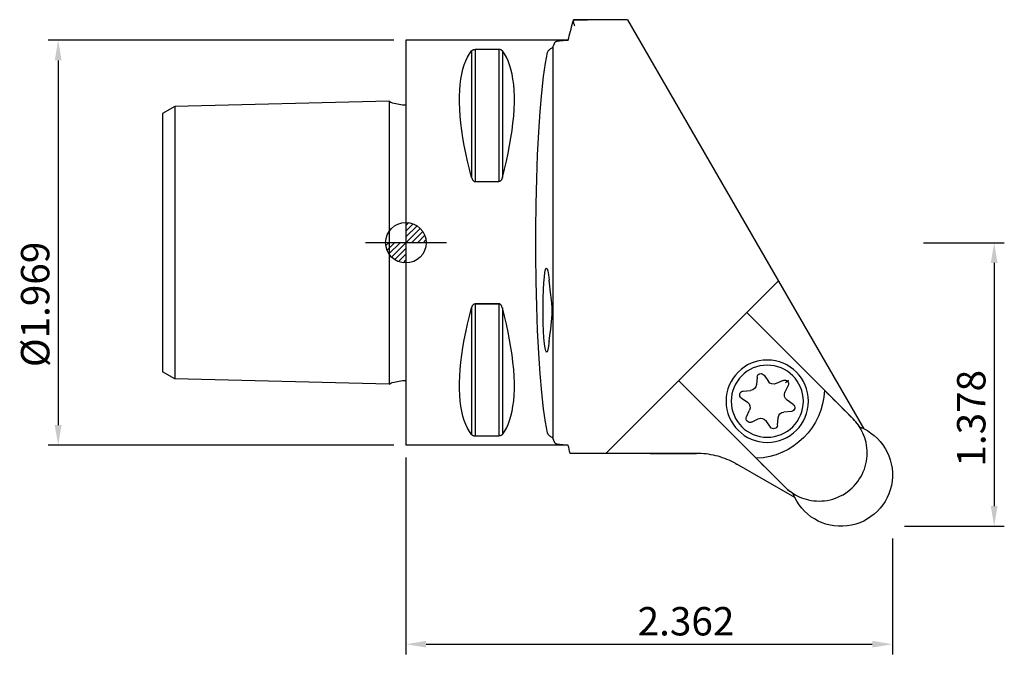
# Model space of a CAD drawing. Units: millimetres. Extents: x -48 to 74, y -51 to 28.
import ezdxf

# ---------------------------------------------------------------- set-up
doc = ezdxf.new("R2010")
doc.units = ezdxf.units.MM
doc.header["$PDMODE"] = 1
doc.layers.get('0').update_dxf_attribs({"linetype": 'CONTINUOUS'})
doc.layers.get('Defpoints').update_dxf_attribs({"linetype": 'CONTINUOUS'})
for name, color, linetype in [('1', 4, 'CONTINUOUS'), ('2', 7, 'CONTINUOUS'), ('5', 7, 'CONTINUOUS'), ('SK1', 4, 'CONTINUOUS'), ('SK2', 7, 'CONTINUOUS')]:
    doc.layers.add(name, color=color, linetype=linetype)
doc.layers.get('5').off()
doc.styles.add('SIMPLEX', font='simplex')
doc.dimstyles.new('SANDVIK_STYLE', dxfattribs={"dimtxt": 3.5, "dimasz": 2.5, "dimexe": 1.25, "dimexo": 0, "dimtad": 1, "dimdsep": 46, "dimtxsty": 'SIMPLEX', "dimcen": 0, "dimazin": 2, "dimtfac": 1, "dimtofl": 0, "dimtmove": 0, "dimatfit": 3, "dimfxl": 1, "dimarcsym": 0})

# ---------------------------------------------------------------- blocks, each defined once
blk = doc.blocks.new('*D3')
at = {"layer": 'Defpoints', "color": 0}
for p in [(-1.5, 25), (-42.88, -25), (-1.5, -25)]:
    blk.add_point(p, dxfattribs=at)
at = {"layer": 'SK2', "color": 0, "lineweight": -2}
for p, q in [((-1.5, 25), (-44.13, 25)), ((-42.88, 22.5), (-42.88, -22.5)), ((-1.5, -25), (-44.13, -25))]:
    blk.add_line(p, q, dxfattribs=at)
at = {"layer": 'SK2', "color": 0}
for points in [[(-43.3, 22.5), (-42.46, 22.5), (-42.88, 25)], [(-43.3, -22.5), (-42.46, -22.5), (-42.88, -25)]]:
    blk.add_solid(points, dxfattribs=at)
at = {"layer": 'SK2', "color": 0, "insert": (-45.26, -7.62), "char_height": 3.5, "attachment_point": 5, "rotation": 90, "style": 'SIMPLEX'}
blk.add_mtext('%%c1.969', dxfattribs=at)
blk = doc.blocks.new('*D4')
at = {"layer": 'Defpoints', "color": 0}
for p in [(63.82, 0), (61.5, -35), (72.54, -35)]:
    blk.add_point(p, dxfattribs=at)
at = {"layer": 'SK2', "color": 0, "lineweight": -2}
for p, q in [((63.82, 0), (73.79, 0)), ((72.54, -2.5), (72.54, -32.5)), ((61.5, -35), (73.79, -35))]:
    blk.add_line(p, q, dxfattribs=at)
at = {"layer": 'SK2', "color": 0}
for points in [[(72.12, -2.5), (72.96, -2.5), (72.54, 0)], [(72.12, -32.5), (72.96, -32.5), (72.54, -35)]]:
    blk.add_solid(points, dxfattribs=at)
at = {"layer": 'SK2', "color": 0, "insert": (70.17, -21.67), "char_height": 3.5, "attachment_point": 5, "rotation": 90, "style": 'SIMPLEX'}
blk.add_mtext('1.378', dxfattribs=at)
blk = doc.blocks.new('*D5')
at = {"layer": 'Defpoints', "color": 0}
for p in [(0, -26.5), (60, -36.5), (60, -49.55)]:
    blk.add_point(p, dxfattribs=at)
at = {"layer": 'SK2', "color": 0, "lineweight": -2}
for p, q in [((0, -26.5), (0, -50.8)), ((60, -36.5), (60, -50.8)), ((2.5, -49.55), (57.5, -49.55))]:
    blk.add_line(p, q, dxfattribs=at)
at = {"layer": 'SK2', "color": 0}
for points in [[(2.5, -49.13), (2.5, -49.96), (0, -49.55)], [(57.5, -49.13), (57.5, -49.96), (60, -49.55)]]:
    blk.add_solid(points, dxfattribs=at)
at = {"layer": 'SK2', "color": 0, "insert": (34.54, -47.17), "char_height": 3.5, "attachment_point": 5, "style": 'SIMPLEX'}
blk.add_mtext('2.362', dxfattribs=at)
blk = doc.blocks.new('_Zeropoint.dwg')
at = {"layer": '2'}
h = blk.add_hatch(dxfattribs=at)
h.set_pattern_fill('_USER', color=256, scale=0.5, angle=45, style=0, pattern_type=0)
h.set_pattern_definition([(45, (0, 0), (-0.35355, 0.35355), [])])
h.paths.add_polyline_path([(-2.5, 0, 0.414214), (0, -2.5), (0, 0)])
h.paths.add_polyline_path([(0, 2.5), (0, 0), (2.5, 0, 0.414214)])
for p, q in [((0, 5), (0, -5)), ((5, 0), (-5, 0))]:
    blk.add_line(p, q, dxfattribs=at)
blk.add_circle((0, 0), 2.5, dxfattribs=at)
blk = doc.blocks.new('_nullpunkt')
blk.add_blockref('_Zeropoint.dwg', (0, 0))

msp = doc.modelspace()

# ---------------------------------------------------------------- linework, layer by layer
at = {"layer": '1'}
for p, q in [((27.319247, 27.518371), (20.674362, 27.518371)), ((27.319247, 27.518371), (56.460556, -22.955856)), ((20.003294, 25), (0, 25)), ((0, 25), (0, -25)), ((8.105662, 23.666502), (8.105675, 8.055772)), ((8.538675, 23.83913), (8.538675, 7.529667)), ((11.461325, 23.83913), (11.461325, 7.529667)), ((11.894338, 23.666502), (11.894325, 8.055772)), ((18.124656, 24.067038), (18.124656, -24.067038)), ((45.932628, -4.720949), (24.653577, -26)), ((8.105662, -8.055848), (8.105675, -23.666548)), ((8.538675, -7.529667), (8.538675, -23.83913)), ((11.461325, -7.529667), (11.461325, -23.83913)), ((11.894338, -8.055848), (11.894325, -23.666548)), ((42.027003, -8.626574), (55.143844, -21.743415)), ((43.307761, -16.588574), (43.226772, -17.514283)), ((44.161464, -16.359825), (44.694457, -17.121018)), ((46.509917, -16.989091), (45.667735, -17.381807)), ((46.824723, -17.299239), (47.178276, -16.945686)), ((33.626574, -17.027003), (46.743408, -30.143837)), ((47.134871, -17.614045), (46.742155, -18.456227)), ((41.359825, -19.161464), (42.121018, -19.694457)), ((41.588574, -18.307761), (42.514283, -18.226772)), ((47.764137, -19.962498), (47.002944, -19.429505)), ((41.989091, -21.509917), (42.381807, -20.667735)), ((42.614045, -22.134871), (43.456227, -21.742155)), ((45.816201, -22.535388), (45.89719, -21.609679)), ((47.535388, -20.816201), (46.609679, -20.89719)), ((44.962498, -22.764137), (44.429505, -22.002944)), ((20.003294, -25), (0, -25)), ((35.818403, -26), (20.269806, -26)), ((47.955856, -31.460556), (40.818403, -27.339746))]:
    msp.add_line(p, q, dxfattribs=at)
for points in [[(20, 24.987625, 0), (20.073229, 25.262649, 0), (20.146622, 25.53808, 0), (20.220168, 25.813888, 0), (20.293853, 26.090046, 0), (20.367666, 26.366523, 0), (20.441592, 26.643291, 0), (20.515621, 26.920322, 0), (20.589738, 27.197586, 0), (20.663936, 27.475065, 0)], [(20.673275, 27.513743, 0), (20.66052, 27.455863, 0), (20.651727, 27.397975, 0), (20.647198, 27.340083, 0), (20.646943, 27.28219, 0), (20.65097, 27.2243, 0), (20.659274, 27.166412, 0), (20.671831, 27.108529, 0), (20.688614, 27.050655, 0), (20.709596, 26.992792, 0), (20.734745, 26.934942, 0), (20.764009, 26.877106, 0), (20.797332, 26.819287, 0), (20.834657, 26.761488, 0)], [(20.663937, 27.475065, 0), (20.665195, 27.480568, 0), (20.666492, 27.486071, 0), (20.667828, 27.491575, 0), (20.669201, 27.497078, 0), (20.670613, 27.502581, 0), (20.672063, 27.508084, 0), (20.673552, 27.513587, 0)], [(20.663957, 27.475064, 0), (20.748818, 27.478502, 0), (20.83457, 27.481765, 0), (20.921168, 27.484852, 0), (21.008562, 27.48776, 0), (21.096707, 27.490487, 0), (21.185553, 27.493034, 0), (21.275052, 27.495397, 0), (21.365155, 27.497576, 0), (21.455814, 27.499569, 0), (21.546978, 27.501376, 0), (21.638597, 27.502995, 0), (21.730623, 27.504426, 0), (21.823004, 27.505668, 0), (21.91569, 27.50672, 0), (22.00863, 27.507581, 0), (22.101775, 27.508252, 0), (22.195072, 27.508731, 0), (22.288471, 27.509018, 0), (22.381922, 27.509114, 0)], [(18.124656, 24.067038, 0), (18.138796, 24.11189, 0), (18.152962, 24.155657, 0), (18.167153, 24.198336, 0), (18.18137, 24.239926, 0), (18.19561, 24.280425, 0), (18.209874, 24.319831, 0), (18.22416, 24.358142, 0), (18.238469, 24.395357, 0), (18.252799, 24.431474, 0), (18.26715, 24.466491, 0), (18.281522, 24.500407, 0), (18.295913, 24.533219, 0), (18.310322, 24.564928, 0), (18.324751, 24.595531, 0), (18.339196, 24.625026, 0), (18.353659, 24.653413, 0), (18.368138, 24.680691, 0), (18.382633, 24.706857, 0), (18.397143, 24.731912, 0)], [(18.397143, 24.731911, 0), (18.4192, 24.760112, 0), (18.450935, 24.786539, 0), (18.492448, 24.81126, 0), (18.543669, 24.834256, 0), (18.604273, 24.855414, 0), (18.674201, 24.874788, 0), (18.753405, 24.892441, 0), (18.841731, 24.908416, 0), (18.938736, 24.922723, 0), (19.044301, 24.93545, 0), (19.158278, 24.946686, 0), (19.280191, 24.956495, 0), (19.409869, 24.964977, 0), (19.547155, 24.972234, 0), (19.691611, 24.978363, 0), (19.842729, 24.983462, 0), (20.000001, 24.987632, 0)], [(8.105675, 8.055772, 0), (7.845172, 9.059785, 0), (7.60768, 10.052118, 0), (7.393991, 11.031036, 0), (7.204825, 11.994374, 0), (7.041125, 12.938508, 0), (6.90381, 13.85997, 0), (6.79327, 14.758084, 0), (6.709834, 15.630473, 0), (6.653949, 16.473686, 0), (6.626001, 17.284618, 0), (6.626001, 18.062162, 0), (6.653949, 18.804645, 0), (6.709834, 19.51095, 0), (6.79327, 20.178941, 0), (6.90381, 20.806271, 0), (7.041125, 21.391388, 0), (7.204825, 21.934558, 0), (7.393991, 22.434556, 0), (7.60768, 22.890053, 0), (7.845172, 23.300643, 0), (8.105675, 23.666548, 0)], [(8.105662, 23.666502, 0), (8.120766, 23.684289, 0), (8.13784, 23.701783, 0), (8.157047, 23.718931, 0), (8.178597, 23.735733, 0), (8.202831, 23.75214, 0), (8.230091, 23.767973, 0), (8.260725, 23.783049, 0), (8.295076, 23.797189, 0), (8.333883, 23.81022, 0), (8.377633, 23.821635, 0), (8.426684, 23.830774, 0), (8.481402, 23.836895, 0), (8.538675, 23.83913, 0)], [(11.461325, 23.83913, 0), (11.095994, 23.83913, 0), (10.730662, 23.83913, 0), (10.365331, 23.83913, 0), (10, 23.83913, 0), (9.634669, 23.83913, 0), (9.269338, 23.83913, 0), (8.904006, 23.83913, 0), (8.538675, 23.83913, 0)], [(11.894338, 23.666502, 0), (11.892291, 23.667784, 0), (11.869401, 23.69263, 0), (11.843064, 23.718791, 0), (11.821403, 23.735733, 0), (11.797169, 23.75214, 0), (11.769909, 23.767973, 0), (11.739275, 23.783049, 0), (11.704924, 23.797189, 0), (11.666117, 23.81022, 0), (11.622367, 23.821635, 0), (11.573316, 23.830774, 0), (11.518598, 23.836895, 0), (11.461325, 23.83913, 0)], [(11.894325, 8.055772, 0), (12.154828, 9.059785, 0), (12.39232, 10.052118, 0), (12.606009, 11.031036, 0), (12.795175, 11.994374, 0), (12.958875, 12.938508, 0), (13.09619, 13.85997, 0), (13.20673, 14.758084, 0), (13.290166, 15.630473, 0), (13.346051, 16.473686, 0), (13.373999, 17.284618, 0), (13.373999, 18.062162, 0), (13.346051, 18.804645, 0), (13.290166, 19.51095, 0), (13.20673, 20.178941, 0), (13.09619, 20.806271, 0), (12.958875, 21.391388, 0), (12.795175, 21.934558, 0), (12.606009, 22.434556, 0), (12.39232, 22.890053, 0), (12.154828, 23.300643, 0), (11.894325, 23.666548, 0)], [(17.457789, -23.455354, 0), (17.20174, -22.157368, 0), (16.962302, -20.495996, 0), (16.743405, -18.498487, 0), (16.548636, -16.197599, 0), (16.381191, -13.631068, 0), (16.243816, -10.840984, 0), (16.138763, -7.873106, 0), (16.067756, -4.776108, 0), (16.031959, -1.60078, 0), (16.031959, 1.6008, 0), (16.067756, 4.776127, 0), (16.138764, 7.873125, 0), (16.243816, 10.841002, 0), (16.381192, 13.631084, 0), (16.548637, 16.197614, 0), (16.743406, 18.498501, 0), (16.962304, 20.496008, 0), (17.201741, 22.157377, 0), (17.457791, 23.455361, 0)], [(17.45779, 23.455355, 0), (17.474009, 23.510802, 0), (17.496097, 23.565067, 0), (17.524052, 23.618053, 0), (17.557874, 23.669668, 0), (17.597601, 23.719907, 0), (17.643217, 23.768729, 0), (17.694675, 23.81605, 0), (17.751993, 23.861836, 0), (17.815203, 23.906113, 0), (17.884187, 23.948826, 0), (17.958823, 23.989918, 0), (18.03899, 24.029331, 0), (18.12466, 24.067057, 0)], [(8.105662, 8.055848, 0), (8.107709, 8.051887, 0), (8.130599, 7.97832, 0), (8.156936, 7.900538, 0), (8.178597, 7.849495, 0), (8.202831, 7.799704, 0), (8.230091, 7.751334, 0), (8.260725, 7.704971, 0), (8.295076, 7.661198, 0), (8.333883, 7.620598, 0), (8.377633, 7.584837, 0), (8.426684, 7.556076, 0), (8.481402, 7.536744, 0), (8.538675, 7.529667, 0)], [(8.538675, 7.529667, 0), (8.904006, 7.529667, 0), (9.269338, 7.529667, 0), (9.634669, 7.529667, 0), (10, 7.529667, 0), (10.365331, 7.529667, 0), (10.730662, 7.529667, 0), (11.095994, 7.529667, 0), (11.461325, 7.529667, 0)], [(11.894338, 8.055848, 0), (11.879234, 8.003396, 0), (11.86216, 7.951432, 0), (11.842953, 7.900128, 0), (11.821403, 7.849495, 0), (11.797169, 7.799704, 0), (11.769909, 7.751334, 0), (11.739275, 7.704971, 0), (11.704924, 7.661198, 0), (11.666117, 7.620598, 0), (11.622367, 7.584837, 0), (11.573316, 7.556076, 0), (11.518598, 7.536744, 0), (11.461325, 7.529667, 0)], [(17.349864, -13.496167, 0), (17.260721, -13.363662, 0), (17.175319, -13.01948, 0), (17.097243, -12.478066, 0), (17.029768, -11.76214, 0), (16.975727, -10.901749, 0), (16.937387, -9.932999, 0), (16.916358, -8.896548, 0), (16.913521, -7.835892, 0), (16.928997, -6.795544, 0), (16.962135, -5.819163, 0), (17.011546, -4.947727, 0), (17.075154, -4.217806, 0), (17.150291, -3.660034, 0), (17.233804, -3.297818, 0), (17.322187, -3.14636, 0), (17.411732, -3.212016, 0), (17.498681, -3.49203, 0), (17.579384, -3.974652, 0), (17.650455, -4.639626, 0)], [(17.650456, -12.161022, 0), (17.737523, -11.465354, 0), (17.857868, -10.65881, 0), (17.972436, -9.78058, 0), (18.042172, -8.869854, 0), (18.033289, -7.955195, 0), (17.956964, -7.040467, 0), (17.845894, -6.159069, 0), (17.732814, -5.346845, 0), (17.650456, -4.639636, 0)], [(8.105675, -23.666548, 0), (7.845172, -23.300643, 0), (7.60768, -22.890053, 0), (7.393991, -22.434556, 0), (7.204825, -21.934558, 0), (7.041125, -21.391388, 0), (6.90381, -20.806271, 0), (6.79327, -20.178941, 0), (6.709834, -19.51095, 0), (6.653949, -18.804645, 0), (6.626001, -18.062162, 0), (6.626001, -17.284618, 0), (6.653949, -16.473686, 0), (6.709834, -15.630473, 0), (6.79327, -14.758084, 0), (6.90381, -13.85997, 0), (7.041125, -12.938508, 0), (7.204825, -11.994374, 0), (7.393991, -11.031036, 0), (7.60768, -10.052118, 0), (7.845172, -9.059785, 0), (8.105675, -8.055772, 0)], [(8.105662, -8.055848, 0), (8.120766, -8.003396, 0), (8.13784, -7.951432, 0), (8.157047, -7.900128, 0), (8.178597, -7.849495, 0), (8.202831, -7.799704, 0), (8.230091, -7.751334, 0), (8.260725, -7.704971, 0), (8.295076, -7.661198, 0), (8.333883, -7.620598, 0), (8.377633, -7.584837, 0), (8.426684, -7.556076, 0), (8.481402, -7.536744, 0), (8.538675, -7.529667, 0)], [(8.105662, -8.055848, 0), (8.107709, -8.051887, 0), (8.130599, -7.97832, 0), (8.156936, -7.900538, 0), (8.178597, -7.849495, 0), (8.202831, -7.799704, 0), (8.230091, -7.751334, 0), (8.260725, -7.704971, 0), (8.295076, -7.661198, 0), (8.333883, -7.620598, 0), (8.377633, -7.584837, 0), (8.426684, -7.556076, 0), (8.481402, -7.536744, 0), (8.538675, -7.529667, 0)], [(11.461325, -7.529667, 0), (11.095994, -7.529667, 0), (10.730662, -7.529667, 0), (10.365331, -7.529667, 0), (10, -7.529667, 0), (9.634669, -7.529667, 0), (9.269338, -7.529667, 0), (8.904006, -7.529667, 0), (8.538675, -7.529667, 0)], [(8.538675, -7.529667, 0), (8.904006, -7.529667, 0), (9.269338, -7.529667, 0), (9.634669, -7.529667, 0), (10, -7.529667, 0), (10.365331, -7.529667, 0), (10.730662, -7.529667, 0), (11.095994, -7.529667, 0), (11.461325, -7.529667, 0)], [(11.894338, -8.055848, 0), (11.892291, -8.051887, 0), (11.869401, -7.97832, 0), (11.843064, -7.900538, 0), (11.821403, -7.849495, 0), (11.797169, -7.799704, 0), (11.769909, -7.751334, 0), (11.739275, -7.704971, 0), (11.704924, -7.661198, 0), (11.666117, -7.620598, 0), (11.622367, -7.584837, 0), (11.573316, -7.556076, 0), (11.518598, -7.536744, 0), (11.461325, -7.529667, 0)], [(11.894325, -23.666548, 0), (12.154828, -23.300643, 0), (12.39232, -22.890053, 0), (12.606009, -22.434556, 0), (12.795175, -21.934558, 0), (12.958875, -21.391388, 0), (13.09619, -20.806271, 0), (13.20673, -20.178941, 0), (13.290166, -19.51095, 0), (13.346051, -18.804645, 0), (13.373999, -18.062162, 0), (13.373999, -17.284618, 0), (13.346051, -16.473686, 0), (13.290166, -15.630473, 0), (13.20673, -14.758084, 0), (13.09619, -13.85997, 0), (12.958875, -12.938508, 0), (12.795175, -11.994374, 0), (12.606009, -11.031036, 0), (12.39232, -10.052118, 0), (12.154828, -9.059785, 0), (11.894325, -8.055772, 0)], [(17.650456, -12.161023, 0), (17.637548, -12.296362, 0), (17.624184, -12.425379, 0), (17.610384, -12.547871, 0), (17.596169, -12.663642, 0), (17.581563, -12.772508, 0), (17.566589, -12.874296, 0), (17.55127, -12.968844, 0), (17.535631, -13.056003, 0), (17.519696, -13.135633, 0), (17.503492, -13.207607, 0), (17.487044, -13.271813, 0), (17.470377, -13.328147, 0), (17.453519, -13.37652, 0), (17.436496, -13.416854, 0), (17.419335, -13.449087, 0), (17.402064, -13.473166, 0), (17.38471, -13.489054, 0), (17.367301, -13.496725, 0), (17.349864, -13.496167, 0)], [(51.608753, -18.208324, 0), (52.001538, -18.601109, 0), (52.394323, -18.993895, 0), (52.787109, -19.38668, 0), (53.179894, -19.779466, 0), (53.57268, -20.172251, 0), (53.965465, -20.565037, 0), (54.358251, -20.957822, 0), (54.751036, -21.350608, 0), (55.143822, -21.743393, 0)], [(46.743405, -30.143834, 0), (46.923392, -30.316421, 0), (47.114405, -30.484624, 0), (47.316761, -30.647819, 0), (47.530893, -30.805398, 0), (47.756866, -30.956423, 0), (47.995009, -31.100093, 0), (48.245221, -31.235333, 0), (48.50727, -31.360973, 0), (48.781048, -31.475962, 0), (49.065783, -31.578979, 0), (49.361099, -31.668921, 0), (49.665796, -31.744547, 0), (49.979068, -31.804767, 0), (50.299593, -31.848603, 0), (50.626084, -31.875108, 0), (50.957273, -31.883599, 0), (51.291413, -31.873416, 0), (51.627403, -31.84412, 0), (51.963318, -31.795433, 0), (52.2981, -31.72711, 0), (52.629891, -31.639239, 0), (52.957487, -31.531795, 0), (53.279418, -31.405087, 0), (53.59419, -31.259432, 0), (53.900796, -31.095181, 0), (54.197556, -30.913066, 0), (54.483702, -30.713441, 0), (54.75775, -30.4973, 0), (55.018719, -30.265324, 0), (55.265614, -30.018404, 0), (55.497696, -29.757256, 0), (55.713799, -29.483248, 0), (55.913233, -29.197316, 0), (56.095318, -28.900566, 0), (56.259442, -28.594208, 0), (56.405089, -28.27939, 0), (56.531773, -27.957603, 0), (56.639186, -27.630009, 0), (56.727116, -27.298151, 0), (56.795386, -26.96352, 0), (56.844127, -26.627366, 0), (56.873409, -26.291595, 0), (56.883593, -25.957272, 0), (56.87513, -25.62627, 0), (56.848589, -25.299648, 0), (56.804792, -24.979119, 0), (56.744559, -24.665904, 0), (56.668946, -24.361142, 0), (56.579024, -24.065948, 0), (56.475948, -23.781011, 0), (56.361021, -23.507368, 0), (56.235332, -23.245226, 0), (56.100156, -22.995107, 0), (55.956494, -22.756984, 0), (55.805426, -22.530933, 0), (55.647906, -22.31687, 0), (55.484613, -22.11439, 0), (55.316369, -21.923339, 0), (55.143834, -21.743405, 0)], [(56.131134, -23.04996, 0), (56.068397, -22.940251, 0), (56.003348, -22.83191, 0), (55.936026, -22.725006, 0), (55.866432, -22.619541, 0), (55.794598, -22.515562, 0), (55.720574, -22.413139, 0), (55.644408, -22.312341, 0), (55.566096, -22.213168, 0), (55.485663, -22.11565, 0), (55.403166, -22.019852, 0), (55.318661, -21.925838, 0), (55.232203, -21.833675, 0), (55.143834, -21.743405, 0)], [(56.131136, -23.049958, 0), (56.131136, -23.049958, 0), (56.131136, -23.049958, 0), (56.131136, -23.049958, 0)], [(8.105662, -23.666502, 0), (8.107709, -23.667784, 0), (8.130599, -23.69263, 0), (8.156936, -23.718791, 0), (8.178597, -23.735733, 0), (8.202831, -23.75214, 0), (8.230091, -23.767973, 0), (8.260725, -23.783049, 0), (8.295076, -23.797189, 0), (8.333883, -23.81022, 0), (8.377633, -23.821635, 0), (8.426684, -23.830774, 0), (8.481402, -23.836895, 0), (8.538675, -23.83913, 0)], [(8.538675, -23.83913, 0), (8.904006, -23.83913, 0), (9.269338, -23.83913, 0), (9.634669, -23.83913, 0), (10, -23.83913, 0), (10.365331, -23.83913, 0), (10.730662, -23.83913, 0), (11.095994, -23.83913, 0), (11.461325, -23.83913, 0)], [(11.894338, -23.666502, 0), (11.879234, -23.684289, 0), (11.86216, -23.701783, 0), (11.842953, -23.718931, 0), (11.821403, -23.735733, 0), (11.797169, -23.75214, 0), (11.769909, -23.767973, 0), (11.739275, -23.783049, 0), (11.704924, -23.797189, 0), (11.666117, -23.81022, 0), (11.622367, -23.821635, 0), (11.573316, -23.830774, 0), (11.518598, -23.836895, 0), (11.461325, -23.83913, 0)], [(18.124652, -24.067037, 0), (18.038844, -24.02926, 0), (17.958679, -23.989874, 0), (17.884142, -23.948838, 0), (17.815254, -23.906169, 0), (17.752126, -23.861929, 0), (17.69482, -23.816147, 0), (17.643315, -23.768816, 0), (17.59767, -23.720007, 0), (17.557942, -23.669783, 0), (17.524095, -23.618125, 0), (17.496119, -23.565103, 0), (17.474016, -23.510814, 0), (17.45779, -23.455355, 0)], [(18.397143, -24.731912, 0), (18.382633, -24.706857, 0), (18.368138, -24.680691, 0), (18.353659, -24.653413, 0), (18.339196, -24.625026, 0), (18.324751, -24.595531, 0), (18.310322, -24.564928, 0), (18.295913, -24.533219, 0), (18.281522, -24.500407, 0), (18.26715, -24.466491, 0), (18.252799, -24.431474, 0), (18.238469, -24.395357, 0), (18.22416, -24.358142, 0), (18.209874, -24.319831, 0), (18.19561, -24.280425, 0), (18.18137, -24.239926, 0), (18.167153, -24.198336, 0), (18.152962, -24.155657, 0), (18.138796, -24.11189, 0), (18.124656, -24.067038, 0)], [(20.000001, -24.987631, 0), (19.842727, -24.983462, 0), (19.691608, -24.978362, 0), (19.547152, -24.972234, 0), (19.409868, -24.964977, 0), (19.280191, -24.956495, 0), (19.158278, -24.946686, 0), (19.044301, -24.93545, 0), (18.938737, -24.922723, 0), (18.841731, -24.908416, 0), (18.753405, -24.892441, 0), (18.674202, -24.874788, 0), (18.604274, -24.855414, 0), (18.543669, -24.834256, 0), (18.492447, -24.81126, 0), (18.450936, -24.78654, 0), (18.4192, -24.760113, 0), (18.397143, -24.731911, 0)], [(20.269812, -26.000007, 0), (20.231148, -25.855084, 0), (20.19252, -25.710251, 0), (20.153931, -25.565515, 0), (20.115382, -25.420879, 0), (20.076876, -25.276348, 0), (20.038415, -25.131929, 0), (20, -24.987625, 0)], [(30.109761, -26, 0), (30.823341, -26, 0), (31.536921, -26, 0), (32.250502, -26, 0), (32.964082, -26, 0), (33.677662, -26, 0), (34.391243, -26, 0), (35.104823, -26, 0), (35.818403, -26, 0)], [(40.608198, -27.221739, 0), (40.364938, -27.093322, 0), (40.114584, -26.96989, 0), (39.85774, -26.852107, 0), (39.594565, -26.740407, 0), (39.325497, -26.635206, 0), (39.051164, -26.536975, 0), (38.772194, -26.44619, 0), (38.489102, -26.363225, 0), (38.202095, -26.288257, 0), (37.911608, -26.221531, 0), (37.618206, -26.163299, 0), (37.322046, -26.113695, 0), (37.023822, -26.072917, 0), (36.724035, -26.041092, 0), (36.422825, -26.018285, 0), (36.120535, -26.004566, 0), (35.818403, -26, 0)], [(43.208324, -26.608753, 0), (43.601109, -27.001538, 0), (43.993895, -27.394323, 0), (44.38668, -27.787109, 0), (44.779466, -28.179894, 0), (45.172251, -28.57268, 0), (45.565037, -28.965465, 0), (45.957822, -29.358251, 0), (46.350608, -29.751036, 0), (46.743393, -30.143822, 0)], [(40.60818, -27.221729, 0), (40.619315, -27.227814, 0), (40.630442, -27.233913, 0), (40.641561, -27.240026, 0), (40.652673, -27.246153, 0), (40.663777, -27.252294, 0), (40.674873, -27.25845, 0), (40.685961, -27.264619, 0), (40.697041, -27.270802, 0), (40.708114, -27.277, 0), (40.719179, -27.283212, 0), (40.730235, -27.289437, 0), (40.741284, -27.295677, 0), (40.752325, -27.30193, 0), (40.763358, -27.308198, 0), (40.774383, -27.31448, 0), (40.7854, -27.320775, 0), (40.796409, -27.327085, 0), (40.80741, -27.333408, 0), (40.818403, -27.339746, 0)], [(48.04996, -31.131134, 0), (47.940251, -31.068397, 0), (47.83191, -31.003348, 0), (47.725006, -30.936026, 0), (47.619541, -30.866432, 0), (47.515562, -30.794598, 0), (47.413139, -30.720574, 0), (47.312341, -30.644408, 0), (47.213168, -30.566096, 0), (47.11565, -30.485663, 0), (47.019852, -30.403166, 0), (46.925838, -30.318661, 0), (46.833675, -30.232203, 0), (46.743405, -30.143834, 0)], [(48.049958, -31.131136, 0), (48.049958, -31.131136, 0), (48.049958, -31.131136, 0), (48.049958, -31.131136, 0)]]:
    msp.add_polyline3d(points, dxfattribs=at)
at = {"layer": '1', "extrusion": (0, 0, -1)}
for radius in [5.081076, 4.448644]:
    msp.add_circle((-44.561981, -19.561981), radius, dxfattribs=at)
for centre, radius, start, end in [((-43.776241, -16.629561), 0.47027, 5, 145), ((-46.708661, -17.4153), 0.47027, 65, 205), ((-42.445971, -17.445971), 0.783783, 185, 265), ((-42.875107, -17.875107), 8.74, 182.184961, 267.815039), ((-45.336494, -16.671458), 0.783783, 245, 325), ((-41.629561, -18.776241), 0.47027, 305, 85), ((-47.452503, -18.787468), 0.783783, 305, 25), ((-41.671458, -20.336494), 0.783783, 125, 205), ((-47.494401, -20.34772), 0.47027, 125, 265), ((-42.4153, -21.708661), 0.47027, 245, 25), ((-43.787468, -22.452503), 0.783783, 65, 145), ((-46.67799, -21.67799), 0.783783, 5, 85), ((-45.34772, -22.494401), 0.47027, 185, 325), ((-53.65, -28.65), 6.35, 111.106734, 338.893266)]:
    msp.add_arc(centre, radius, start, end, dxfattribs=at)
at = {"layer": 'SK1'}
for p, q in [((-2.043354, 17.448912), (-28.5, 16.787437)), ((-2.043354, 17.448912), (-2.043354, -17.448912)), ((-28.5, 16.787437), (-30, 15.921412)), ((-30, 15.921412), (-30, -15.921412)), ((-28.5, 16.787437), (-28.5, -16.787437)), ((-28.5, -16.787437), (-30, -15.921412)), ((-2.043354, -17.448912), (-28.5, -16.787437))]:
    msp.add_line(p, q, dxfattribs=at)
for points in [[(-2.043354, 17.448912, 0), (-1.866116, 17.330797, 0), (-1.671962, 17.251972, 0), (-1.464829, 17.203487, 0), (-1.254828, 17.162391, 0), (-1.046734, 17.118839, 0), (-0.839491, 17.0773, 0), (-0.631758, 17.042943, 0), (-0.422544, 17.01958, 0), (-0.211885, 17.007076, 0), (0, 17.004583, 0)], [(-2.043354, -17.448912, 0), (-1.866116, -17.330797, 0), (-1.671962, -17.251972, 0), (-1.464829, -17.203487, 0), (-1.254828, -17.162391, 0), (-1.046734, -17.118839, 0), (-0.839491, -17.0773, 0), (-0.631758, -17.042943, 0), (-0.422544, -17.01958, 0), (-0.211885, -17.007076, 0), (0, -17.004583, 0)]]:
    msp.add_polyline3d(points, dxfattribs=at)

# ---------------------------------------------------------------- block references
at = {"layer": '5'}
msp.add_blockref('_nullpunkt', (0, 0), dxfattribs=at)

# ---------------------------------------------------------------- dimensions: what is measured, and where the dimension line sits
at = {"layer": 'SK2'}
for base, p1, p2, angle, text, picture, middle in [((-42.881092, -25), (-1.499997, 25), (-1.499997, -25), 90, '%%c1.969', '*D3', (-42.881092, -7.618406)), ((72.541316, -35), (63.816295, 0), (61.499997, -35), 90, '1.378', '*D4', (72.541316, -21.668413)), ((60, -49.546412), (0, -26.499997), (60, -36.499997), 180, '2.362', '*D5', (34.543412, -49.546412))]:
    dim = msp.add_linear_dim(base=base, p1=p1, p2=p2, angle=angle, text=text, dimstyle='SANDVIK_STYLE', dxfattribs=at)
    dim.commit()
    dim.dimension.update_dxf_attribs({"geometry": picture, "text_midpoint": middle, "dimtype": 160})

doc.saveas('drawing.dxf')
